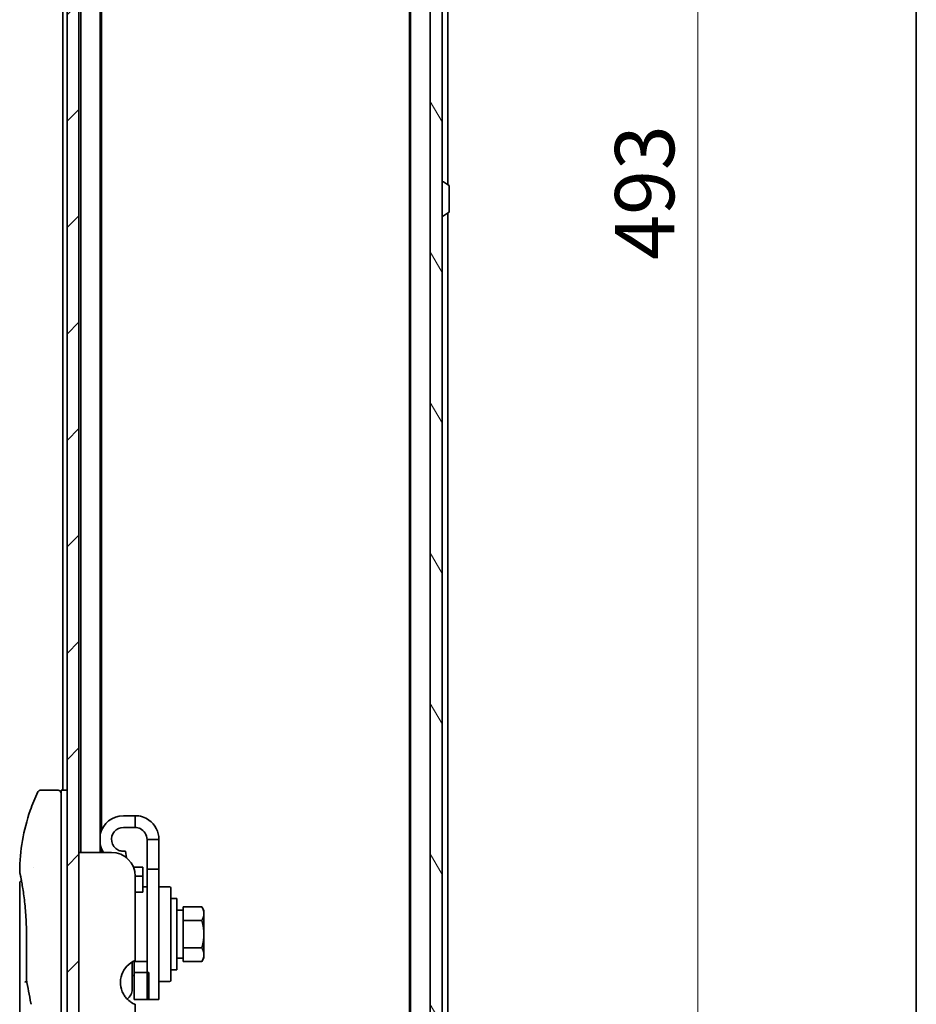
# Model space of a CAD drawing. Units: millimetres. Extents: x -1907 to 7332, y 32 to 1443.
# Drawn here: x 1471 to 1622, y 432 to 598 of the extents above; entities that cross this region are included whole.
import ezdxf

# ---------------------------------------------------------------- set-up
doc = ezdxf.new("R2010")
doc.units = ezdxf.units.MM
doc.header["$LTSCALE"] = 4
doc.layers.get('Defpoints').update_dxf_attribs({"lineweight": 25})
for name, color, linetype, lineweight in [('Border (ISO)', 7, 'Continuous', 35), ('Dimension (ISO)', 7, 'Continuous', 18), ('Hatch (ISO)', 1, 'Continuous', 18), ('Visible (ISO)', 7, 'Continuous', 35)]:
    doc.layers.add(name, color=color, linetype=linetype, lineweight=lineweight)
doc.styles.add('Note Text (TK)', font='MS PGothic.ttf')
doc.dimstyles.new('Default - Method 1b (TK)', dxfattribs={"dimscale": 4, "dimtxt": 2.5, "dimasz": 2.5, "dimexe": 1, "dimexo": 1.5, "dimgap": 1, "dimtad": 1, "dimrnd": 1e-08, "dimdsep": 46, "dimtxsty": 'Note Text (TK)', "dimblk": 'OPEN', "dimcen": 0.09, "dimdle": 5, "dimclrd": 100, "dimclre": 100, "dimclrt": 7, "dimadec": 1, "dimazin": 1, "dimtfac": 1, "dimtmove": 0, "dimatfit": 3, "dimldrblk": 'OPEN', "dimfxl": 1, "dimtolj": 1, "dimlwd": -1, "dimlwe": -1, "dimarcsym": 0})

# ---------------------------------------------------------------- blocks, each defined once
blk = doc.blocks.new('Borders tk図枠')
at = {"layer": 'Border (ISO)'}
blk.add_line((405.5, 289), (405.5, 8), dxfattribs=at)
blk = doc.blocks.new('_Open')
at = {"color": 0, "linetype": 'ByBlock', "lineweight": -2}
for p, q in [((-1, 0.167), (0, 0)), ((-1, -0.167), (0, 0)), ((0, 0), (-1, 0))]:
    blk.add_line(p, q, dxfattribs=at)
blk = doc.blocks.new('*D12')
at = {"layer": 'Defpoints', "color": 0}
for p in [(1537.14, 814.02), (1537.14, 321.02), (1585.14, 321.02)]:
    blk.add_point(p, dxfattribs=at)
at = {"layer": 'Dimension (ISO)', "color": 100}
for p, q in [((1543.14, 814.02), (1589.14, 814.02)), ((1585.14, 804.02), (1585.14, 331.02)), ((1543.14, 321.02), (1589.14, 321.02))]:
    blk.add_line(p, q, dxfattribs=at)
at = {"layer": 'Dimension (ISO)', "color": 100, "xscale": 10, "yscale": 10, "zscale": 10}
for p, rotation in [((1585.14, 814.02), 90), ((1585.14, 321.02), 270)]:
    blk.add_blockref('_Open', p, dxfattribs=dict(at, rotation=rotation))
at = {"layer": 'Dimension (ISO)', "color": 7, "insert": (1576.14, 557.23), "char_height": 10, "attachment_point": 4, "rotation": 90, "style": 'Note Text (TK)'}
blk.add_mtext('\\A1;493', dxfattribs=at)

msp = doc.modelspace()

# ---------------------------------------------------------------- hatches: boundary and pattern name
at = {"layer": 'Hatch (ISO)'}
h = msp.add_hatch(dxfattribs=at)
h.set_pattern_fill('ANSI31', color=256, scale=101.6, style=0)
h.set_pattern_definition([(45, (0, 0), (-8.98026, 8.98026), [])])
h.paths.add_polyline_path([(1480.6428, 323.7157), (1480.6428, 811.3157), (1478.6428, 811.3157), (1478.6428, 323.7157)])
h = msp.add_hatch(dxfattribs=at)
h.set_pattern_fill('ANSI31', color=256, scale=101.6, angle=75.000175, style=0)
h.set_pattern_definition([(120.0002, (0, 0), (-10.9985, -6.35003), [])])
h.paths.add_polyline_path([(1539.9428, 334.7657), (1541.9428, 334.7657), (1541.9428, 335.3157), (1541.9428, 799.7157), (1541.9428, 800.2657), (1539.9428, 800.2657), (1539.9428, 798.64), (1539.9428, 794.3914), (1539.9428, 794.3157), (1539.9428, 340.7157), (1539.9428, 340.64), (1539.9428, 336.3914)])

# ---------------------------------------------------------------- linework, layer by layer
at = {"layer": 'Visible (ISO)'}
for p, q in [((1478.6428, 811.3157), (1478.6428, 323.7157)), ((1480.6428, 323.7157), (1480.6428, 811.3157)), ((1539.9428, 800.2657), (1539.9428, 334.7657)), ((1541.9428, 334.7657), (1541.9428, 800.2657)), ((1536.6428, 792.5157), (1536.6428, 342.5157)), ((1542.9428, 569.8957), (1542.9428, 792.5157)), ((1536.4428, 783.449), (1536.4428, 351.5824)), ((1480.9428, 677.8157), (1480.9428, 457.2157)), ((1484.2428, 457.2157), (1484.2428, 677.8157)), ((1484.4428, 460.9356), (1484.4428, 677.8157)), ((1477.9428, 667.3157), (1477.9428, 467.7157)), ((1542.0428, 570.4157), (1542.0835, 570.4157)), ((1543.0518, 569.8249), (1542.1925, 570.3834)), ((1543.1428, 565.3742), (1543.1428, 569.6572)), ((1543.0518, 565.2066), (1542.1925, 564.648)), ((1542.9428, 342.5157), (1542.9428, 565.1357)), ((1542.0428, 564.6157), (1542.0835, 564.6157)), ((1477.1428, 467.7157), (1474.1586, 467.7157)), ((1477.6428, 467.7157), (1477.6428, 453.7157)), ((1478.6428, 467.7157), (1477.6428, 467.7157)), ((1490.1428, 463.4157), (1488.1428, 463.4157)), ((1490.1428, 461.4157), (1490.1428, 463.4157)), ((1490.1428, 461.4157), (1488.1428, 461.4157)), ((1492.1428, 459.4157), (1492.1428, 454.4157)), ((1494.1428, 459.4157), (1492.1428, 459.4157)), ((1494.1428, 454.4157), (1494.1428, 459.4157)), ((1486.1428, 457.2157), (1480.6428, 457.2157)), ((1484.4428, 457.2157), (1484.4428, 457.8958)), ((1488.6925, 456.2977), (1488.4901, 457.4461)), ((1473.0245, 454.7157), (1473.0245, 454.7157)), ((1477.6428, 393.7157), (1477.6428, 453.7157)), ((1491.4428, 454.7157), (1489.8509, 454.7157)), ((1491.4428, 454.7157), (1491.4428, 453.2018)), ((1492.1428, 432.4157), (1492.1428, 454.4157)), ((1492.1428, 454.4157), (1494.1428, 454.4157)), ((1494.1428, 454.4157), (1494.1428, 432.4157)), ((1470.6428, 452.0152), (1470.6428, 412.3157)), ((1490.1428, 453.2157), (1490.1428, 438.9743)), ((1490.1428, 453.2018), (1491.4428, 453.2018)), ((1491.4428, 453.2018), (1491.4428, 450.7642)), ((1491.4428, 450.5142), (1490.1428, 450.5142)), ((1491.4428, 451.4157), (1492.1428, 451.4157)), ((1491.4428, 450.5142), (1491.4428, 450.7642)), ((1494.3428, 451.4157), (1495.9428, 451.4157)), ((1496.1428, 451.2157), (1496.1428, 435.6157)), ((1497.1428, 449.4157), (1496.1428, 449.4157)), ((1497.1428, 437.4157), (1497.1428, 449.4157)), ((1498.2428, 447.4657), (1497.1428, 447.4657)), ((1498.2428, 447.197), (1498.2428, 448.0345)), ((1498.2428, 448.0345), (1501.3855, 448.0345)), ((1498.2428, 446.5626), (1498.2428, 447.197)), ((1501.7428, 447.4157), (1501.3855, 448.0345)), ((1501.7428, 446.8798), (1501.7428, 447.4157)), ((1498.2428, 445.7251), (1498.2428, 446.5626)), ((1498.2428, 444.0501), (1498.2428, 445.7251)), ((1498.2428, 445.7251), (1501.3855, 445.7251)), ((1501.7428, 443.4157), (1501.7428, 446.8798)), ((1498.2428, 442.7813), (1498.2428, 444.0501)), ((1471.7846, 435.8393), (1471.7846, 443.4157)), ((1498.2428, 441.1063), (1498.2428, 442.7813)), ((1501.7428, 439.9516), (1501.7428, 443.4157)), ((1498.2428, 440.2688), (1498.2428, 441.1063)), ((1498.2428, 441.1063), (1501.3855, 441.1063)), ((1489.6428, 438.7303), (1489.6428, 434.1157)), ((1489.9428, 438.8061), (1489.9428, 438.887)), ((1489.9428, 438.8061), (1489.9428, 436.972)), ((1492.1428, 438.8061), (1489.9428, 438.8061)), ((1498.2428, 439.3657), (1497.1428, 439.3657)), ((1498.2428, 439.6344), (1498.2428, 440.2688)), ((1498.2428, 438.7969), (1498.2428, 439.6344)), ((1498.2428, 438.7969), (1501.3855, 438.7969)), ((1501.7428, 439.4157), (1501.3855, 438.7969)), ((1501.7428, 439.4157), (1501.7428, 439.9516)), ((1497.1428, 437.4157), (1496.1428, 437.4157)), ((1489.6428, 436.4157), (1489.9428, 436.4157)), ((1492.4428, 436.972), (1489.9428, 436.972)), ((1489.9428, 432.4157), (1489.9428, 436.972)), ((1492.4428, 432.4157), (1492.4428, 436.972)), ((1494.3428, 435.4157), (1495.9428, 435.4157)), ((1489.9428, 432.4157), (1492.4428, 432.4157)), ((1492.1428, 432.4157), (1494.1428, 432.4157)), ((1490.1428, 431.5944), (1490.1428, 427.7157))]:
    msp.add_line(p, q, dxfattribs=at)
for centre, radius, start, end in [((1542.0428, 570.3157), 0.1, 90, 180), ((1542.0835, 570.2157), 0.2, 56.976132, 90), ((1542.9428, 569.6572), 0.2, 0, 56.976132), ((1542.9428, 565.3742), 0.2, 303.023868, 0), ((1542.0428, 564.7157), 0.1, 180, 270), ((1542.0835, 564.8157), 0.2, 270, 303.023868), ((1477.1428, 467.2157), 0.5, 359.999071, 90), ((1488.1428, 459.4157), 4, 90, 167.161432), ((1488.1428, 459.4157), 2, 90, 190), ((1488.1428, 459.4157), 4, 192.838568, 213.367013), ((1486.1428, 453.2157), 4, 0, 90), ((1494.3428, 451.2157), 0.2, 90, 180), ((1495.9428, 451.2157), 0.2, 0, 90), ((1491.6428, 435.2662), 4, 112.024313, 208.955024), ((1472.2846, 435.8393), 0.5, 180.000014, 189.471805), ((1494.3428, 435.6157), 0.2, 180, 270), ((1495.9428, 435.6157), 0.2, 270, 0), ((1487.6428, 434.1157), 2, 304.695856, 0), ((1473.0192, 431.8691), 0.5, 191.433685, 215.269802)]:
    msp.add_arc(centre, radius, start, end, dxfattribs=at)
msp.add_ellipse((1471.2038, 453.7157), major_axis=(-0.4895, -0.102), ratio=0.97150917, start_param=6.28312784, end_param=6.28316202, dxfattribs=at)
for points, knots in [([(1470.6441, 454.009), (1470.6758, 457.4801), (1471.2836, 460.9903), (1472.7929, 465.3443), (1473.2226, 466.4003), (1473.7063, 467.4292)], [0, 0, 0, 0, 1.04137177, 1.04137177, 1.38244563, 1.38244563, 1.38244563, 1.38244563]), ([(1473.7063, 467.4293), (1473.7293, 467.478), (1473.7607, 467.5235), (1473.8349, 467.6006), (1473.8784, 467.6333), (1473.9723, 467.6828), (1474.0239, 467.7002), (1474.1035, 467.7134), (1474.1311, 467.7157), (1474.1586, 467.7157)], [0, 0, 0, 0, 0.016160272, 0.016160272, 0.0320836144, 0.0320836144, 0.048015466, 0.048015466, 0.0562685658, 0.0562685658, 0.0562685658, 0.0562685658]), ([(1494.1428, 459.4157), (1494.1428, 460.6892), (1493.4925, 461.9457), (1492.4529, 462.6812), (1491.7827, 463.1553), (1490.9637, 463.4157), (1490.1428, 463.4157)], [0, 0, 0, 0, 0.95510012, 0.95510012, 0.95510012, 1.57079633, 1.57079633, 1.57079633, 1.57079633]), ([(1492.1428, 459.4157), (1492.1428, 460.1729), (1491.6722, 460.9104), (1490.9855, 461.2295), (1490.7226, 461.3517), (1490.4327, 461.4157), (1490.1428, 461.4157)], [0, 0, 0, 0, 1.13581186, 1.13581186, 1.13581186, 1.57079633, 1.57079633, 1.57079633, 1.57079633]), ([(1488.4901, 457.4461), (1488.4901, 457.4461), (1488.4402, 457.4353), (1488.2351, 457.4152), (1488.0794, 457.4084), (1487.8031, 457.4425), (1487.6903, 457.4637), (1487.4544, 457.5339), (1487.3316, 457.5833), (1487.0941, 457.7067), (1486.969, 457.7892), (1486.7366, 457.9854), (1486.6293, 458.099), (1486.351, 458.4742), (1486.2253, 458.7724), (1486.1731, 459.0684)], [1.234314856, 1.234314856, 1.234314856, 1.234314856, 1.310189486, 1.310189486, 1.386064116, 1.386064116, 1.425730624, 1.425730624, 1.465397132, 1.465397132, 1.510486135, 1.510486135, 1.555575137, 1.555575137, 1.645753142, 1.645753142, 1.645753142, 1.645753142]), ([(1470.7143, 453.6137), (1470.6942, 453.71), (1470.6791, 453.7829), (1470.6642, 453.8557), (1470.6604, 453.8739), (1470.6567, 453.8918), (1470.6558, 453.8963), (1470.6549, 453.9007), (1470.6547, 453.9018), (1470.6545, 453.9029), (1470.6544, 453.9031), (1470.6544, 453.9034), (1470.6543, 453.9035), (1470.6543, 453.9035), (1470.6543, 453.9036), (1470.6543, 453.9036), (1470.6543, 453.9036), (1470.6543, 453.9036), (1470.6543, 453.9036), (1470.6543, 453.9036), (1470.6543, 453.9036), (1470.6543, 453.9036), (1470.6543, 453.9036), (1470.6543, 453.9036), (1470.6543, 453.9036), (1470.6543, 453.9036), (1470.6543, 453.9036), (1470.6521, 453.9143), (1470.6438, 453.9736), (1470.6441, 454.0089)], [0, 0, 0, 0, 0.124011323, 0.124011323, 0.186202237, 0.186202237, 0.217079566, 0.217079566, 0.232373294, 0.232373294, 0.239943842, 0.239943842, 0.243690797, 0.243690797, 0.245545276, 0.245545276, 0.246463239, 0.246463239, 0.246918175, 0.246918175, 0.247145888, 0.247145888, 0.247269454, 0.247269454, 0.247331624, 0.247331624, 0.247342813, 0.247342813, 0.257913863, 0.257913863, 0.257913863, 0.257913863]), ([(1470.7143, 453.6137), (1470.6942, 453.71), (1470.6791, 453.7829), (1470.6642, 453.8557), (1470.6604, 453.8739), (1470.6567, 453.8918), (1470.6558, 453.8963), (1470.6549, 453.9007), (1470.6547, 453.9018), (1470.6545, 453.9029), (1470.6544, 453.9031), (1470.6544, 453.9034), (1470.6543, 453.9035), (1470.6543, 453.9035), (1470.6543, 453.9036), (1470.6543, 453.9036), (1470.6543, 453.9036), (1470.6543, 453.9036), (1470.6543, 453.9036), (1470.6543, 453.9036)], [0, 0, 0, 0, 0.12401132, 0.12401132, 0.186202236, 0.186202236, 0.217079566, 0.217079566, 0.232373293, 0.232373293, 0.239943836, 0.239943836, 0.243690771, 0.243690771, 0.245545165, 0.245545165, 0.24646278, 0.24646278, 0.24685407, 0.24685407, 0.24685407, 0.24685407]), ([(1470.6428, 452.0152), (1470.6427, 452.0691), (1470.6516, 452.1236), (1470.6855, 452.2249), (1470.7108, 452.2731), (1470.7745, 452.3581), (1470.8137, 452.3959), (1470.8829, 452.444), (1470.9103, 452.4595), (1470.9389, 452.4723)], [0, 0, 0, 0, 0.0161434292, 0.0161434292, 0.0320668513, 0.0320668513, 0.0479989686, 0.0479989686, 0.0573403252, 0.0573403252, 0.0573403252, 0.0573403252]), ([(1471.7846, 443.4157), (1471.7846, 444.5138), (1471.7451, 445.6257), (1471.6056, 447.6937), (1471.5054, 448.6769), (1471.2822, 450.4414), (1471.1565, 451.2391), (1470.9297, 452.5453), (1470.8268, 453.0645), (1470.7412, 453.4836), (1470.7268, 453.5534), (1470.7143, 453.6137)], [0, 0, 0, 0, 0.329434, 0.329434, 0.6544561, 0.6544561, 0.98738719, 0.98738719, 1.32643934, 1.32643934, 1.40515132, 1.40515132, 1.40515132, 1.40515132]), ([(1470.9389, 452.4723), (1470.8674, 452.8579), (1470.8049, 453.1716), (1470.7418, 453.4809), (1470.7276, 453.5497), (1470.7152, 453.6093)], [1.09528844, 1.09528844, 1.09528844, 1.09528844, 1.325977721, 1.325977721, 1.403278255, 1.403278255, 1.403278255, 1.403278255]), ([(1471.8465, 435.4298), (1471.8334, 435.4283), (1471.8205, 435.4265), (1471.7504, 435.4159), (1471.6981, 435.4036), (1471.6142, 435.3763), (1471.5812, 435.3618), (1471.5318, 435.3326), (1471.5142, 435.3181), (1471.5, 435.2999), (1471.4977, 435.2963), (1471.4956, 435.2928)], [-0.0534948715, -0.0534948715, -0.0534948715, -0.0534948715, -0.049345372, -0.049345372, -0.0307080417, -0.0307080417, -0.0145235467, -0.0145235467, 0, 0, 0.0034656034, 0.0034656034, 0.0034656034, 0.0034656034]), ([(1489.7671, 431.7333), (1489.7435, 431.7458), (1489.7194, 431.7589), (1489.5758, 431.8389), (1489.4139, 431.9401), (1489.0238, 432.2271), (1488.7249, 432.5078), (1488.3751, 432.9494), (1488.2521, 433.1337), (1488.1428, 433.3298)], [-0.990484878, -0.990484878, -0.990484878, -0.990484878, -0.978118628, -0.978118628, -0.918068331, -0.918068331, -0.81221279, -0.81221279, -0.747948198, -0.747948198, -0.747948198, -0.747948198]), ([(1490.1428, 431.5944), (1490.1428, 431.5944), (1490.0972, 431.6022), (1489.9444, 431.6519), (1489.8605, 431.6837), (1489.7671, 431.7333)], [0.588604383, 0.588604383, 0.588604383, 0.588604383, 0.66001689, 0.66001689, 0.709460834, 0.709460834, 0.709460834, 0.709460834])]:
    msp.add_open_spline(points, degree=3, knots=knots, dxfattribs=at)
for points in [[(1501.7428, 446.8798), (1501.7428, 447.4157), (1501.3855, 448.0345)], [(1501.3855, 445.7251), (1501.7428, 446.3439), (1501.7428, 446.8798)], [(1501.7428, 443.4157), (1501.7428, 444.4875), (1501.3855, 445.7251)], [(1501.3855, 441.1063), (1501.7428, 442.3439), (1501.7428, 443.4157)], [(1501.7428, 439.9516), (1501.7428, 440.4875), (1501.3855, 441.1063)], [(1501.3855, 438.7969), (1501.7428, 439.4157), (1501.7428, 439.9516)]]:
    msp.add_rational_spline(points, [1, 1.0379548493, 1], degree=2, dxfattribs=at)
msp.add_open_spline([(1472.5292, 431.7699), (1472.2578, 433.111), (1472.011, 434.4411), (1471.7915, 435.757)], degree=3, dxfattribs=at)

# ---------------------------------------------------------------- block references
at = {"xscale": 4, "yscale": 4, "zscale": 4}
msp.add_blockref('Borders tk図枠', (0, 0), dxfattribs=at)

# ---------------------------------------------------------------- dimensions: what is measured, and where the dimension line sits
at = {"layer": 'Dimension (ISO)', "color": 100}
dim = msp.add_linear_dim(base=(1585.1428, 321.0157), p1=(1537.1428, 814.0157), p2=(1537.1428, 321.0157), angle=90, dimstyle='Default - Method 1b (TK)', override={"dimgap": 1, "dimdec": 0, "dimtol": 0, "dimlim": 0, "dimtp": 0, "dimtm": 0, "dimtdec": 0, "dimtofl": 0, "dimatfit": 1}, dxfattribs=at)
dim.commit()
dim.dimension.update_dxf_attribs({"geometry": '*D12', "text_midpoint": (1585.1428, 567.5157), "dimtype": 160})

doc.saveas('drawing.dxf')
